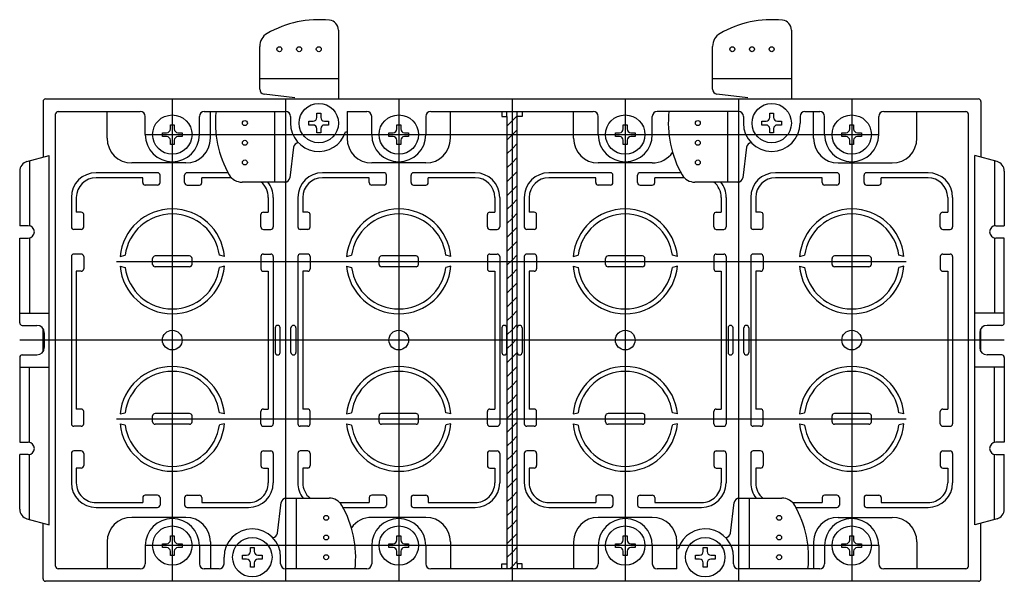
# Model space of a CAD drawing. Extents: x -46 to 155, y 87 to 291.
# Drawn here: x -46 to 154, y 177 to 291 of the extents above; entities that cross this region are included whole.
import ezdxf

# ---------------------------------------------------------------- set-up
doc = ezdxf.new("R2010")
doc.units = 0
doc.linetypes.add('CENTER', pattern=[0])
doc.linetypes.add('DOT', pattern=[0])
doc.layers.get('0').update_dxf_attribs({"linetype": 'CONTINUOUS'})
doc.layers.add('1', color=7, linetype='CONTINUOUS')

msp = doc.modelspace()

# ---------------------------------------------------------------- linework, layer by layer
at = {"color": 7}
for p in [(30.79, 267.71), (30.79, 267.71), (53.79, 251.21)]:
    msp.add_point(p, dxfattribs=at)
at = {"layer": '1', "color": 3, "linetype": 'DOT'}
for p, q in [((18.54, 288.96), (18.54, 275.06)), ((110.54, 288.96), (110.54, 275.06)), ((2.54, 276.95), (2.54, 285.65)), ((94.54, 276.95), (94.54, 285.65)), ((18.54, 279.06), (2.54, 279.06)), ((110.54, 279.06), (94.54, 279.06)), ((9.66, 275.17), (3.42, 275.95)), ((101.66, 275.17), (95.42, 275.95))]:
    msp.add_line(p, q, dxfattribs=at)
at = {"layer": '1', "color": 7, "linetype": 'CONTINUOUS'}
for p, q in [((-41.46, 274.46), (-41.46, 263.13)), ((-40.96, 274.96), (148.54, 274.96)), ((149.04, 274.46), (149.04, 263.13)), ((-38.41, 272.41), (-21.71, 272.41)), ((-28.46, 266.96), (-28.46, 272.41)), ((-8.71, 272.41), (7.79, 272.41)), ((-7.46, 266.96), (-7.46, 272.41)), ((5.54, 272.41), (5.54, 258.06)), ((14.14, 271.21), (14.14, 272.06)), ((14.14, 272.06), (14.94, 272.06)), ((14.94, 272.06), (14.94, 271.21)), ((20.29, 272.41), (20.29, 266.96)), ((20.29, 272.41), (24.29, 272.41)), ((37.29, 272.41), (70.29, 272.41)), ((41.29, 266.96), (41.29, 272.41)), ((51.74, 272.41), (51.74, 271.41)), ((52.74, 272.28), (52.88, 272.41)), ((52.74, 271.41), (52.74, 272.41)), ((54.84, 271.41), (54.84, 272.41)), ((55.84, 272.41), (55.84, 271.41)), ((66.29, 266.96), (66.29, 272.41)), ((99.79, 272.41), (83.29, 272.41)), ((97.54, 272.41), (97.54, 258.06)), ((106.14, 271.21), (106.14, 272.06)), ((106.14, 272.06), (106.94, 272.06)), ((106.94, 272.06), (106.94, 271.21)), ((113.29, 272.41), (116.29, 272.41)), ((115.04, 266.96), (115.04, 272.41)), ((129.29, 272.41), (145.99, 272.41)), ((136.04, 266.96), (136.04, 272.41)), ((-38.91, 180.01), (-38.91, 271.91)), ((-20.71, 267.71), (-20.71, 271.41)), ((-9.71, 267.71), (-9.71, 271.41)), ((8.79, 271.41), (8.79, 270.06)), ((12.54, 269.66), (12.54, 270.46)), ((12.54, 270.46), (13.39, 270.46)), ((15.69, 270.46), (16.54, 270.46)), ((16.54, 270.46), (16.54, 269.66)), ((25.29, 267.71), (25.29, 271.41)), ((36.29, 271.41), (36.29, 267.71)), ((51.74, 271.41), (52.74, 271.41)), ((52.74, 271.41), (52.74, 180.51)), ((52.74, 269.45), (53.79, 270.5)), ((53.79, 270.5), (54.84, 271.55)), ((54.84, 180.51), (54.84, 271.41)), ((55.84, 271.41), (54.84, 271.41)), ((71.29, 267.71), (71.29, 271.41)), ((82.29, 267.71), (82.29, 271.41)), ((100.79, 271.41), (100.79, 270.06)), ((104.54, 269.66), (104.54, 270.46)), ((104.54, 270.46), (105.39, 270.46)), ((107.69, 270.46), (108.54, 270.46)), ((108.54, 270.46), (108.54, 269.66)), ((112.29, 271.41), (112.29, 270.06)), ((117.29, 267.71), (117.29, 271.41)), ((128.29, 267.71), (128.29, 271.41)), ((146.49, 180.01), (146.49, 271.91)), ((-17.21, 268.11), (-16.36, 268.11)), ((-17.21, 267.31), (-17.21, 268.11)), ((-15.61, 268.86), (-15.61, 269.71)), ((-15.61, 269.71), (-14.81, 269.71)), ((-14.81, 269.71), (-14.81, 268.86)), ((-14.06, 268.11), (-13.21, 268.11)), ((-13.21, 268.11), (-13.21, 267.31)), ((13.39, 269.66), (12.54, 269.66)), ((14.14, 268.06), (14.14, 268.91)), ((14.94, 268.06), (14.14, 268.06)), ((14.94, 268.91), (14.94, 268.06)), ((16.54, 269.66), (15.69, 269.66)), ((20, 268.26), (20.29, 268.26)), ((28.79, 268.11), (29.64, 268.11)), ((28.79, 267.31), (28.79, 268.11)), ((30.39, 269.71), (31.19, 269.71)), ((30.39, 268.86), (30.39, 269.71)), ((31.19, 269.71), (31.19, 268.86)), ((31.94, 268.11), (32.79, 268.11)), ((32.79, 268.11), (32.79, 267.31)), ((53.79, 267.67), (54.84, 268.72)), ((74.79, 267.31), (74.79, 268.11)), ((74.79, 268.11), (75.64, 268.11)), ((76.39, 269.71), (77.19, 269.71)), ((76.39, 268.86), (76.39, 269.71)), ((77.19, 269.71), (77.19, 268.86)), ((77.94, 268.11), (78.79, 268.11)), ((78.79, 268.11), (78.79, 267.31)), ((105.39, 269.66), (104.54, 269.66)), ((106.14, 268.06), (106.14, 268.91)), ((106.94, 268.06), (106.14, 268.06)), ((106.94, 268.91), (106.94, 268.06)), ((108.54, 269.66), (107.69, 269.66)), ((120.79, 267.31), (120.79, 268.11)), ((120.79, 268.11), (121.64, 268.11)), ((122.39, 268.86), (122.39, 269.71)), ((122.39, 269.71), (123.19, 269.71)), ((123.19, 269.71), (123.19, 268.86)), ((123.94, 268.11), (124.79, 268.11)), ((124.79, 268.11), (124.79, 267.31)), ((-16.36, 267.31), (-17.21, 267.31)), ((-15.61, 265.71), (-15.61, 266.56)), ((-14.81, 266.56), (-14.81, 265.71)), ((-13.21, 267.31), (-14.06, 267.31)), ((29.64, 267.31), (28.79, 267.31)), ((30.39, 265.71), (30.39, 266.56)), ((31.19, 266.56), (31.19, 265.71)), ((32.79, 267.31), (31.94, 267.31)), ((52.74, 266.62), (53.79, 267.67)), ((75.64, 267.31), (74.79, 267.31)), ((76.39, 265.71), (76.39, 266.56)), ((77.19, 266.56), (77.19, 265.71)), ((78.79, 267.31), (77.94, 267.31)), ((121.64, 267.31), (120.79, 267.31)), ((122.39, 265.71), (122.39, 266.56)), ((123.19, 266.56), (123.19, 265.71)), ((124.79, 267.31), (123.94, 267.31)), ((-14.81, 265.71), (-15.61, 265.71)), ((9.43, 265.19), (8.65, 258.94)), ((31.19, 265.71), (30.39, 265.71)), ((52.74, 263.79), (53.79, 264.84)), ((53.79, 264.84), (54.84, 265.89)), ((77.19, 265.71), (76.39, 265.71)), ((101.43, 265.19), (100.65, 258.94)), ((123.19, 265.71), (122.39, 265.71)), ((-44.73, 262.25), (-40.21, 263.46)), ((-44.21, 262.39), (-44.21, 249.19)), ((-40.21, 188.46), (-40.21, 263.46)), ((52.74, 260.96), (53.79, 262.01)), ((53.79, 262.01), (54.84, 263.06)), ((147.79, 188.46), (147.79, 263.46)), ((152.31, 262.25), (147.79, 263.46)), ((151.79, 262.39), (151.79, 249.19)), ((-46.21, 260.32), (-46.21, 249.21)), ((-12.46, 261.96), (-23.46, 261.96)), ((36.29, 261.96), (25.29, 261.96)), ((53.79, 259.18), (54.84, 260.23)), ((82.29, 261.96), (71.29, 261.96)), ((120.04, 261.96), (131.04, 261.96)), ((153.79, 260.32), (153.79, 249.21)), ((-18.21, 259.96), (-30.71, 259.96)), ((-21.21, 258.96), (-30.71, 258.96)), ((-21.21, 257.96), (-21.21, 258.96)), ((-17.71, 257.96), (-17.71, 259.46)), ((-12.71, 257.96), (-12.71, 259.46)), ((-3.87, 259.96), (-12.21, 259.96)), ((-9.21, 257.96), (-9.21, 258.96)), ((-3.19, 258.96), (-9.21, 258.96)), ((7.66, 258.06), (-1.05, 258.06)), ((27.79, 259.96), (15.29, 259.96)), ((24.79, 258.96), (15.29, 258.96)), ((24.79, 257.96), (24.79, 258.96)), ((28.29, 257.96), (28.29, 259.46)), ((33.29, 257.96), (33.29, 259.46)), ((46.29, 259.96), (33.79, 259.96)), ((46.29, 258.96), (36.79, 258.96)), ((36.79, 257.96), (36.79, 258.96)), ((52.74, 258.13), (53.79, 259.18)), ((73.79, 259.96), (61.29, 259.96)), ((70.79, 258.96), (61.29, 258.96)), ((70.79, 257.96), (70.79, 258.96)), ((74.29, 257.96), (74.29, 259.46)), ((79.29, 257.96), (79.29, 259.46)), ((88.13, 259.96), (79.79, 259.96)), ((88.81, 258.96), (82.79, 258.96)), ((82.79, 257.96), (82.79, 258.96)), ((99.66, 258.06), (90.95, 258.06)), ((119.79, 259.96), (107.29, 259.96)), ((116.79, 258.96), (107.29, 258.96)), ((116.79, 257.96), (116.79, 258.96)), ((120.29, 257.96), (120.29, 259.46)), ((125.29, 257.96), (125.29, 259.46)), ((138.29, 259.96), (125.79, 259.96)), ((128.79, 257.96), (128.79, 258.96)), ((138.29, 258.96), (128.79, 258.96)), ((-18.21, 257.46), (-20.71, 257.46)), ((-12.21, 257.46), (-9.71, 257.46)), ((27.79, 257.46), (25.29, 257.46)), ((33.79, 257.46), (36.29, 257.46)), ((52.74, 255.3), (53.79, 256.35)), ((53.79, 256.35), (54.84, 257.4)), ((73.79, 257.46), (71.29, 257.46)), ((79.79, 257.46), (82.29, 257.46)), ((119.79, 257.46), (117.29, 257.46)), ((125.79, 257.46), (128.29, 257.46)), ((-35.71, 254.96), (-35.71, 248.96)), ((-34.71, 254.97), (-34.71, 251.96)), ((4.29, 254.97), (4.29, 251.96)), ((5.29, 254.96), (5.29, 248.96)), ((10.29, 254.96), (10.29, 248.96)), ((11.29, 254.97), (11.29, 251.96)), ((50.29, 254.97), (50.29, 251.96)), ((51.29, 254.96), (51.29, 248.96)), ((53.79, 253.53), (54.84, 254.58)), ((56.29, 254.96), (56.29, 248.96)), ((57.29, 254.97), (57.29, 251.96)), ((96.29, 254.97), (96.29, 251.96)), ((97.29, 254.96), (97.29, 248.96)), ((102.29, 254.96), (102.29, 248.96)), ((103.29, 254.97), (103.29, 251.96)), ((142.29, 254.97), (142.29, 251.96)), ((143.29, 254.96), (143.29, 248.96)), ((52.74, 252.48), (53.79, 253.53)), ((-33.71, 251.96), (-34.71, 251.96)), ((-33.21, 248.96), (-33.21, 251.46)), ((2.79, 248.96), (2.79, 251.46)), ((3.29, 251.96), (4.29, 251.96)), ((12.29, 251.96), (11.29, 251.96)), ((12.79, 248.96), (12.79, 251.46)), ((48.79, 248.96), (48.79, 251.46)), ((49.29, 251.96), (50.29, 251.96)), ((52.74, 249.65), (53.79, 250.7)), ((53.79, 250.7), (54.84, 251.75)), ((58.29, 251.96), (57.29, 251.96)), ((58.79, 248.96), (58.79, 251.46)), ((94.79, 248.96), (94.79, 251.46)), ((95.29, 251.96), (96.29, 251.96)), ((104.29, 251.96), (103.29, 251.96)), ((104.79, 248.96), (104.79, 251.46)), ((140.79, 248.96), (140.79, 251.46)), ((141.29, 251.96), (142.29, 251.96)), ((-44.46, 249.21), (-46.21, 249.21)), ((-33.71, 248.46), (-35.21, 248.46)), ((3.29, 248.46), (4.79, 248.46)), ((12.29, 248.46), (10.79, 248.46)), ((49.29, 248.46), (50.79, 248.46)), ((53.79, 247.87), (54.84, 248.92)), ((58.29, 248.46), (56.79, 248.46)), ((95.29, 248.46), (96.79, 248.46)), ((104.29, 248.46), (102.79, 248.46)), ((141.29, 248.46), (142.79, 248.46)), ((152.04, 249.21), (153.79, 249.21)), ((-46.21, 229.46), (-46.21, 246.71)), ((-46.21, 246.71), (-44.46, 246.71)), ((-44.21, 246.71), (-44.21, 231.46)), ((52.74, 246.82), (53.79, 247.87)), ((53.79, 245.04), (54.84, 246.09)), ((151.79, 246.71), (151.79, 231.46)), ((153.79, 246.71), (152.04, 246.71)), ((153.79, 229.46), (153.79, 246.71)), ((52.74, 243.99), (53.79, 245.04)), ((-35.71, 242.96), (-35.71, 208.96)), ((-33.71, 243.46), (-35.21, 243.46)), ((-33.21, 242.96), (-33.21, 240.46)), ((-25.81, 242.96), (-24.78, 243.21)), ((-19.21, 241.36), (-19.21, 242.56)), ((-11.71, 243.06), (-18.71, 243.06)), ((-11.21, 241.36), (-11.21, 242.56)), ((-4.61, 242.96), (-5.64, 243.21)), ((2.79, 242.96), (2.79, 240.46)), ((3.29, 243.46), (4.79, 243.46)), ((5.29, 242.96), (5.29, 208.96)), ((10.29, 242.96), (10.29, 208.96)), ((12.29, 243.46), (10.79, 243.46)), ((12.79, 242.96), (12.79, 240.46)), ((20.19, 242.96), (21.22, 243.21)), ((26.79, 241.36), (26.79, 242.56)), ((34.29, 243.06), (27.29, 243.06)), ((34.79, 241.36), (34.79, 242.56)), ((41.39, 242.96), (40.36, 243.21)), ((48.79, 242.96), (48.79, 240.46)), ((49.29, 243.46), (50.79, 243.46)), ((51.29, 242.96), (51.29, 208.96)), ((52.74, 241.16), (53.79, 242.21)), ((53.79, 242.21), (54.84, 243.26)), ((56.29, 242.96), (56.29, 208.96)), ((58.29, 243.46), (56.79, 243.46)), ((58.79, 242.96), (58.79, 240.46)), ((66.19, 242.96), (67.22, 243.21)), ((72.79, 241.36), (72.79, 242.56)), ((80.29, 243.06), (73.29, 243.06)), ((80.79, 241.36), (80.79, 242.56)), ((87.39, 242.96), (86.36, 243.21)), ((94.79, 242.96), (94.79, 240.46)), ((95.29, 243.46), (96.79, 243.46)), ((97.29, 242.96), (97.29, 208.96)), ((102.29, 242.96), (102.29, 208.96)), ((104.29, 243.46), (102.79, 243.46)), ((104.79, 242.96), (104.79, 240.46)), ((112.19, 242.96), (113.22, 243.21)), ((118.79, 241.36), (118.79, 242.56)), ((126.29, 243.06), (119.29, 243.06)), ((126.79, 241.36), (126.79, 242.56)), ((133.39, 242.96), (132.36, 243.21)), ((140.79, 242.96), (140.79, 240.46)), ((141.29, 243.46), (142.79, 243.46)), ((143.29, 242.96), (143.29, 208.96)), ((-25.81, 240.96), (-24.78, 240.72)), ((-11.71, 240.86), (-18.71, 240.86)), ((-4.61, 240.96), (-5.64, 240.72)), ((20.19, 240.96), (21.22, 240.72)), ((34.29, 240.86), (27.29, 240.86)), ((41.39, 240.96), (40.36, 240.72)), ((53.79, 239.38), (54.84, 240.43)), ((66.19, 240.96), (67.22, 240.72)), ((80.29, 240.86), (73.29, 240.86)), ((87.39, 240.96), (86.36, 240.72)), ((112.19, 240.96), (113.22, 240.72)), ((126.29, 240.86), (119.29, 240.86)), ((133.39, 240.96), (132.36, 240.72)), ((-34.71, 239.96), (-34.71, 211.96)), ((-33.71, 239.96), (-34.71, 239.96)), ((3.29, 239.96), (4.29, 239.96)), ((4.29, 239.96), (4.29, 211.96)), ((11.29, 239.96), (11.29, 211.96)), ((12.29, 239.96), (11.29, 239.96)), ((49.29, 239.96), (50.29, 239.96)), ((50.29, 239.96), (50.29, 211.96)), ((52.74, 238.33), (53.79, 239.38)), ((57.29, 239.96), (57.29, 211.96)), ((58.29, 239.96), (57.29, 239.96)), ((95.29, 239.96), (96.29, 239.96)), ((96.29, 239.96), (96.29, 211.96)), ((104.29, 239.96), (103.29, 239.96)), ((103.29, 239.96), (103.29, 211.96)), ((141.29, 239.96), (142.29, 239.96)), ((142.29, 239.96), (142.29, 211.96)), ((52.74, 235.51), (53.79, 236.56)), ((53.79, 236.56), (54.84, 237.61)), ((53.79, 233.73), (54.84, 234.78)), ((52.74, 232.68), (53.79, 233.73)), ((-46.21, 231.46), (-40.21, 231.46)), ((52.74, 229.85), (53.79, 230.9)), ((53.79, 230.9), (54.84, 231.95)), ((153.79, 231.46), (147.79, 231.46)), ((-45.71, 228.96), (-42.71, 228.96)), ((-41.46, 223.63), (-41.46, 228.29)), ((5.69, 228.46), (5.69, 223.46)), ((6.69, 223.46), (6.69, 228.46)), ((8.89, 223.46), (8.89, 228.46)), ((9.89, 228.46), (9.89, 223.46)), ((51.74, 228.46), (51.74, 223.46)), ((52.74, 223.46), (52.74, 228.46)), ((52.74, 227.02), (53.79, 228.07)), ((53.79, 228.07), (54.84, 229.12)), ((54.84, 223.46), (54.84, 228.46)), ((55.84, 228.46), (55.84, 223.46)), ((97.69, 228.46), (97.69, 223.46)), ((98.69, 223.46), (98.69, 228.46)), ((100.89, 223.46), (100.89, 228.46)), ((101.89, 228.46), (101.89, 223.46)), ((149.04, 223.63), (149.04, 228.29)), ((153.29, 228.96), (150.29, 228.96)), ((-41.21, 227.46), (-41.21, 224.46)), ((54.51, 225.96), (54.84, 226.29)), ((148.79, 227.46), (148.79, 224.46)), ((52.74, 224.19), (53.79, 225.24)), ((53.79, 225.24), (54.51, 225.96)), ((-46.21, 222.46), (-46.21, 205.21)), ((-45.71, 222.96), (-42.71, 222.96)), ((52.74, 221.36), (53.79, 222.41)), ((53.79, 222.41), (54.84, 223.46)), ((153.29, 222.96), (150.29, 222.96)), ((153.79, 222.46), (153.79, 205.21)), ((-46.21, 220.46), (-40.21, 220.46)), ((-44.21, 205.21), (-44.21, 220.46)), ((53.79, 219.58), (54.84, 220.63)), ((153.79, 220.46), (147.79, 220.46)), ((151.79, 205.21), (151.79, 220.46)), ((52.74, 218.53), (53.79, 219.58)), ((52.74, 215.71), (53.79, 216.76)), ((53.79, 216.76), (54.84, 217.81)), ((53.79, 213.93), (54.84, 214.98)), ((52.74, 212.88), (53.79, 213.93)), ((53.79, 211.1), (54.84, 212.15)), ((-33.71, 211.96), (-34.71, 211.96)), ((-33.21, 208.96), (-33.21, 211.46)), ((-25.81, 210.96), (-24.78, 211.21)), ((-19.21, 209.36), (-19.21, 210.56)), ((-11.71, 211.06), (-18.71, 211.06)), ((-11.21, 209.36), (-11.21, 210.56)), ((-4.61, 210.96), (-5.64, 211.21)), ((2.79, 208.96), (2.79, 211.46)), ((3.29, 211.96), (4.29, 211.96)), ((12.29, 211.96), (11.29, 211.96)), ((12.79, 208.96), (12.79, 211.46)), ((20.19, 210.96), (21.22, 211.21)), ((26.79, 209.36), (26.79, 210.56)), ((34.29, 211.06), (27.29, 211.06)), ((34.79, 209.36), (34.79, 210.56)), ((41.39, 210.96), (40.36, 211.21)), ((48.79, 208.96), (48.79, 211.46)), ((49.29, 211.96), (50.29, 211.96)), ((52.74, 210.05), (53.79, 211.1)), ((58.29, 211.96), (57.29, 211.96)), ((58.79, 208.96), (58.79, 211.46)), ((66.19, 210.96), (67.22, 211.21)), ((72.79, 209.36), (72.79, 210.56)), ((80.29, 211.06), (73.29, 211.06)), ((80.79, 209.36), (80.79, 210.56)), ((87.39, 210.96), (86.36, 211.21)), ((94.79, 208.96), (94.79, 211.46)), ((95.29, 211.96), (96.29, 211.96)), ((104.29, 211.96), (103.29, 211.96)), ((104.79, 208.96), (104.79, 211.46)), ((112.19, 210.96), (113.22, 211.21)), ((118.79, 209.36), (118.79, 210.56)), ((126.29, 211.06), (119.29, 211.06)), ((126.79, 209.36), (126.79, 210.56)), ((133.39, 210.96), (132.36, 211.21)), ((140.79, 208.96), (140.79, 211.46)), ((141.29, 211.96), (142.29, 211.96)), ((-33.71, 208.46), (-35.21, 208.46)), ((-25.81, 208.96), (-24.78, 208.72)), ((-11.71, 208.86), (-18.71, 208.86)), ((-4.61, 208.96), (-5.64, 208.72)), ((3.29, 208.46), (4.79, 208.46)), ((12.29, 208.46), (10.79, 208.46)), ((20.19, 208.96), (21.22, 208.72)), ((34.29, 208.86), (27.29, 208.86)), ((41.39, 208.96), (40.36, 208.72)), ((49.29, 208.46), (50.79, 208.46)), ((52.74, 207.22), (53.79, 208.27)), ((53.79, 208.27), (54.84, 209.32)), ((58.29, 208.46), (56.79, 208.46)), ((66.19, 208.96), (67.22, 208.72)), ((80.29, 208.86), (73.29, 208.86)), ((87.39, 208.96), (86.36, 208.72)), ((95.29, 208.46), (96.79, 208.46)), ((104.29, 208.46), (102.79, 208.46)), ((112.19, 208.96), (113.22, 208.72)), ((126.29, 208.86), (119.29, 208.86)), ((133.39, 208.96), (132.36, 208.72)), ((141.29, 208.46), (142.79, 208.46)), ((53.79, 205.44), (54.84, 206.49)), ((-46.21, 205.21), (-44.46, 205.21)), ((52.74, 204.39), (53.79, 205.44)), ((153.79, 205.21), (152.04, 205.21)), ((-44.46, 202.71), (-46.21, 202.71)), ((-46.21, 191.61), (-46.21, 202.71)), ((-44.21, 189.54), (-44.21, 202.74)), ((-35.71, 202.96), (-35.71, 196.96)), ((-33.71, 203.46), (-35.21, 203.46)), ((-33.21, 202.96), (-33.21, 200.46)), ((2.79, 202.96), (2.79, 200.46)), ((3.29, 203.46), (4.79, 203.46)), ((5.29, 202.96), (5.29, 196.96)), ((10.29, 202.96), (10.29, 196.96)), ((12.29, 203.46), (10.79, 203.46)), ((12.79, 202.96), (12.79, 200.46)), ((48.79, 202.96), (48.79, 200.46)), ((49.29, 203.46), (50.79, 203.46)), ((51.29, 202.96), (51.29, 196.96)), ((52.74, 201.56), (53.79, 202.61)), ((53.79, 202.61), (54.84, 203.66)), ((56.29, 202.96), (56.29, 196.96)), ((58.29, 203.46), (56.79, 203.46)), ((58.79, 202.96), (58.79, 200.46)), ((94.79, 202.96), (94.79, 200.46)), ((95.29, 203.46), (96.79, 203.46)), ((97.29, 202.96), (97.29, 196.96)), ((102.29, 202.96), (102.29, 196.96)), ((104.29, 203.46), (102.79, 203.46)), ((104.79, 202.96), (104.79, 200.46)), ((140.79, 202.96), (140.79, 200.46)), ((141.29, 203.46), (142.79, 203.46)), ((143.29, 202.96), (143.29, 196.96)), ((151.79, 189.54), (151.79, 202.74)), ((152.04, 202.71), (153.79, 202.71)), ((153.79, 191.61), (153.79, 202.71)), ((53.79, 199.79), (54.84, 200.84)), ((-33.71, 199.96), (-34.71, 199.96)), ((-34.71, 199.96), (-34.71, 196.96)), ((3.29, 199.96), (4.29, 199.96)), ((4.29, 199.96), (4.29, 196.96)), ((11.29, 199.96), (11.29, 196.96)), ((12.29, 199.96), (11.29, 199.96)), ((49.29, 199.96), (50.29, 199.96)), ((50.29, 199.96), (50.29, 196.96)), ((52.74, 198.74), (53.79, 199.79)), ((53.79, 196.96), (54.84, 198.01)), ((57.29, 199.96), (57.29, 196.96)), ((58.29, 199.96), (57.29, 199.96)), ((95.29, 199.96), (96.29, 199.96)), ((96.29, 199.96), (96.29, 196.96)), ((103.29, 199.96), (103.29, 196.96)), ((104.29, 199.96), (103.29, 199.96)), ((141.29, 199.96), (142.29, 199.96)), ((142.29, 199.96), (142.29, 196.96)), ((52.74, 195.91), (53.79, 196.96)), ((-18.21, 194.46), (-20.71, 194.46)), ((-12.21, 194.46), (-9.71, 194.46)), ((27.79, 194.46), (25.29, 194.46)), ((33.79, 194.46), (36.29, 194.46)), ((52.74, 193.08), (53.79, 194.13)), ((53.79, 194.13), (54.84, 195.18)), ((73.79, 194.46), (71.29, 194.46)), ((79.79, 194.46), (82.29, 194.46)), ((119.79, 194.46), (117.29, 194.46)), ((125.79, 194.46), (128.29, 194.46)), ((-30.71, 192.96), (-21.21, 192.96)), ((-21.21, 193.96), (-21.21, 192.96)), ((-17.71, 193.96), (-17.71, 192.46)), ((-12.71, 193.96), (-12.71, 192.46)), ((-9.21, 193.96), (-9.21, 192.96)), ((-9.21, 192.96), (0.29, 192.96)), ((6.15, 186.74), (6.93, 192.99)), ((7.92, 193.86), (16.63, 193.86)), ((10.04, 179.51), (10.04, 193.86)), ((18.77, 192.96), (24.79, 192.96)), ((24.79, 193.96), (24.79, 192.96)), ((28.29, 193.96), (28.29, 192.46)), ((33.29, 193.96), (33.29, 192.46)), ((36.79, 193.96), (36.79, 192.96)), ((36.79, 192.96), (46.29, 192.96)), ((53.79, 191.3), (54.84, 192.35)), ((61.29, 192.96), (70.79, 192.96)), ((70.79, 193.96), (70.79, 192.96)), ((74.29, 193.96), (74.29, 192.46)), ((79.29, 193.96), (79.29, 192.46)), ((82.79, 193.96), (82.79, 192.96)), ((82.79, 192.96), (92.29, 192.96)), ((98.15, 186.74), (98.93, 192.99)), ((99.92, 193.86), (108.63, 193.86)), ((102.04, 179.51), (102.04, 193.86)), ((110.77, 192.96), (116.79, 192.96)), ((116.79, 193.96), (116.79, 192.96)), ((120.29, 193.96), (120.29, 192.46)), ((125.29, 193.96), (125.29, 192.46)), ((128.79, 193.96), (128.79, 192.96)), ((128.79, 192.96), (138.29, 192.96)), ((-30.71, 191.96), (-18.21, 191.96)), ((-12.21, 191.96), (0.29, 191.96)), ((19.45, 191.96), (27.79, 191.96)), ((33.79, 191.96), (46.29, 191.96)), ((52.74, 190.25), (53.79, 191.3)), ((61.29, 191.96), (73.79, 191.96)), ((79.79, 191.96), (92.29, 191.96)), ((111.45, 191.96), (119.79, 191.96)), ((125.79, 191.96), (138.29, 191.96)), ((-44.73, 189.67), (-40.21, 188.46)), ((-41.46, 177.46), (-41.46, 188.8)), ((-12.46, 189.96), (-23.46, 189.96)), ((36.29, 189.96), (25.29, 189.96)), ((52.74, 187.42), (53.79, 188.47)), ((53.79, 188.47), (54.84, 189.52)), ((82.29, 189.96), (71.29, 189.96)), ((120.04, 189.96), (131.04, 189.96)), ((152.31, 189.67), (147.79, 188.46)), ((149.04, 177.46), (149.04, 188.8)), ((-15.61, 185.36), (-15.61, 186.21)), ((-15.61, 186.21), (-14.81, 186.21)), ((-14.81, 186.21), (-14.81, 185.36)), ((30.39, 186.21), (31.19, 186.21)), ((30.39, 185.36), (30.39, 186.21)), ((31.19, 186.21), (31.19, 185.36)), ((53.79, 185.64), (54.84, 186.69)), ((76.39, 185.36), (76.39, 186.21)), ((76.39, 186.21), (77.19, 186.21)), ((77.19, 186.21), (77.19, 185.36)), ((122.39, 185.36), (122.39, 186.21)), ((122.39, 186.21), (123.19, 186.21)), ((123.19, 186.21), (123.19, 185.36)), ((-28.46, 184.96), (-28.46, 179.51)), ((-20.71, 184.21), (-20.71, 180.51)), ((-17.21, 183.81), (-17.21, 184.61)), ((-17.21, 184.61), (-16.36, 184.61)), ((-14.06, 184.61), (-13.21, 184.61)), ((-13.21, 184.61), (-13.21, 183.81)), ((-9.71, 184.21), (-9.71, 180.51)), ((-7.46, 184.96), (-7.46, 179.51)), ((25.29, 184.21), (25.29, 180.51)), ((28.79, 183.81), (28.79, 184.61)), ((28.79, 184.61), (29.64, 184.61)), ((31.94, 184.61), (32.79, 184.61)), ((32.79, 184.61), (32.79, 183.81)), ((36.29, 184.21), (36.29, 180.51)), ((41.29, 184.96), (41.29, 179.51)), ((52.74, 184.59), (53.79, 185.64)), ((66.29, 184.96), (66.29, 179.51)), ((71.29, 184.21), (71.29, 180.51)), ((74.79, 183.81), (74.79, 184.61)), ((74.79, 184.61), (75.64, 184.61)), ((77.94, 184.61), (78.79, 184.61)), ((78.79, 184.61), (78.79, 183.81)), ((82.29, 184.21), (82.29, 180.51)), ((87.29, 179.51), (87.29, 184.96)), ((115.04, 184.96), (115.04, 179.51)), ((117.29, 184.21), (117.29, 180.51)), ((120.79, 183.81), (120.79, 184.61)), ((120.79, 184.61), (121.64, 184.61)), ((123.94, 184.61), (124.79, 184.61)), ((124.79, 184.61), (124.79, 183.81)), ((128.29, 184.21), (128.29, 180.51)), ((136.04, 184.96), (136.04, 179.51)), ((-16.36, 183.81), (-17.21, 183.81)), ((-15.61, 182.21), (-15.61, 183.06)), ((-14.81, 182.21), (-15.61, 182.21)), ((-14.81, 183.06), (-14.81, 182.21)), ((-13.21, 183.81), (-14.06, 183.81)), ((-0.96, 182.26), (-0.11, 182.26)), ((-0.96, 181.46), (-0.96, 182.26)), ((0.64, 183.86), (1.44, 183.86)), ((0.64, 183.01), (0.64, 183.86)), ((1.44, 183.86), (1.44, 183.01)), ((2.19, 182.26), (3.04, 182.26)), ((3.04, 182.26), (3.04, 181.46)), ((29.64, 183.81), (28.79, 183.81)), ((30.39, 182.21), (30.39, 183.06)), ((31.19, 182.21), (30.39, 182.21)), ((31.19, 183.06), (31.19, 182.21)), ((32.79, 183.81), (31.94, 183.81)), ((52.74, 181.77), (53.79, 182.82)), ((53.79, 182.82), (54.84, 183.87)), ((75.64, 183.81), (74.79, 183.81)), ((76.39, 182.21), (76.39, 183.06)), ((77.19, 182.21), (76.39, 182.21)), ((77.19, 183.06), (77.19, 182.21)), ((78.79, 183.81), (77.94, 183.81)), ((87.29, 183.66), (87.58, 183.66)), ((91.04, 182.26), (91.89, 182.26)), ((91.04, 181.46), (91.04, 182.26)), ((92.64, 183.86), (93.44, 183.86)), ((92.64, 183.01), (92.64, 183.86)), ((93.44, 183.86), (93.44, 183.01)), ((94.19, 182.26), (95.04, 182.26)), ((95.04, 182.26), (95.04, 181.46)), ((121.64, 183.81), (120.79, 183.81)), ((122.39, 182.21), (122.39, 183.06)), ((123.19, 182.21), (122.39, 182.21)), ((123.19, 183.06), (123.19, 182.21)), ((124.79, 183.81), (123.94, 183.81)), ((-4.71, 180.51), (-4.71, 181.86)), ((-0.11, 181.46), (-0.96, 181.46)), ((0.64, 179.86), (0.64, 180.71)), ((1.44, 180.71), (1.44, 179.86)), ((3.04, 181.46), (2.19, 181.46)), ((6.79, 180.51), (6.79, 181.86)), ((51.74, 180.51), (52.74, 180.51)), ((51.74, 179.51), (51.74, 180.51)), ((52.74, 180.51), (52.74, 179.51)), ((53.79, 179.99), (54.84, 181.04)), ((54.84, 180.51), (54.84, 179.51)), ((55.84, 180.51), (54.84, 180.51)), ((55.84, 179.51), (55.84, 180.51)), ((91.89, 181.46), (91.04, 181.46)), ((92.64, 179.86), (92.64, 180.71)), ((93.44, 180.71), (93.44, 179.86)), ((95.04, 181.46), (94.19, 181.46)), ((98.79, 180.51), (98.79, 181.86)), ((-21.71, 179.51), (-38.41, 179.51)), ((-5.71, 179.51), (-8.71, 179.51)), ((1.44, 179.86), (0.64, 179.86)), ((24.29, 179.51), (7.79, 179.51)), ((70.29, 179.51), (37.29, 179.51)), ((53.32, 179.51), (53.79, 179.99)), ((87.29, 179.51), (83.29, 179.51)), ((93.44, 179.86), (92.64, 179.86)), ((116.29, 179.51), (99.79, 179.51)), ((145.99, 179.51), (129.29, 179.51)), ((148.54, 176.96), (-40.96, 176.96))]:
    msp.add_line(p, q, dxfattribs=at)
at = {"layer": '1', "color": 3, "linetype": 'CENTER'}
for p, q in [((-15.21, 274.96), (-15.21, 176.96)), ((7.79, 274.96), (7.79, 176.96)), ((30.79, 274.96), (30.79, 176.96)), ((53.79, 274.96), (53.79, 176.96)), ((76.79, 274.96), (76.79, 176.96)), ((99.79, 274.96), (99.79, 176.96)), ((122.79, 274.96), (122.79, 176.96)), ((-20.71, 267.71), (128.29, 267.71)), ((-26.52, 241.96), (133.86, 241.96)), ((153.79, 225.96), (-46.21, 225.96)), ((-26.52, 209.96), (133.86, 209.96)), ((128.29, 184.21), (-20.71, 184.21))]:
    msp.add_line(p, q, dxfattribs=at)
at = {"layer": '1', "color": 3, "linetype": 'DOT'}
for centre in [(6.54, 285.06), (10.54, 285.06), (14.54, 285.06), (98.54, 285.06), (102.54, 285.06), (106.54, 285.06)]:
    msp.add_circle(centre, 0.5, dxfattribs=at)
at = {"layer": '1', "color": 7, "linetype": 'CONTINUOUS'}
for centre, radius in [((14.54, 270.06), 4), ((106.54, 270.06), 4), ((-15.21, 267.71), 4), ((-0.46, 270.06), 0.5), ((30.79, 267.71), 4), ((76.79, 267.71), 4), ((91.54, 270.06), 0.5), ((122.79, 267.71), 4), ((-0.46, 266.06), 0.5), ((91.54, 266.06), 0.5), ((-0.46, 262.06), 0.5), ((91.54, 262.06), 0.5), ((-15.21, 225.96), 2), ((30.79, 225.96), 2), ((76.79, 225.96), 2), ((122.79, 225.96), 2), ((16.04, 189.86), 0.5), ((108.04, 189.86), 0.5), ((-15.21, 184.21), 4), ((30.79, 184.21), 4), ((76.79, 184.21), 4), ((122.79, 184.21), 4), ((16.04, 185.86), 0.5), ((108.04, 185.86), 0.5), ((1.04, 181.86), 4), ((93.04, 181.86), 4), ((16.04, 181.86), 0.5), ((108.04, 181.86), 0.5)]:
    msp.add_circle(centre, radius, dxfattribs=at)
at = {"layer": '1', "color": 3, "linetype": 'DOT'}
for centre, radius, start, end in [((14.54, 270.06), 21, 83.9577, 120), ((16.54, 288.96), 2, 0, 83.9577), ((106.54, 270.06), 21, 83.9577, 120), ((108.54, 288.96), 2, 0, 83.9577), ((5.54, 285.65), 3, 120, 180), ((97.54, 285.65), 3, 120, 180), ((3.54, 276.95), 1, 180, 262.875), ((95.54, 276.95), 1, 180, 262.875)]:
    msp.add_arc(centre, radius, start, end, dxfattribs=at)
at = {"layer": '1', "color": 7, "linetype": 'CONTINUOUS'}
for centre, radius, start, end in [((-40.96, 274.46), 0.5, 90, 180), ((148.54, 274.46), 0.5, 0, 90), ((-38.41, 271.91), 0.5, 90, 180), ((-21.71, 271.41), 1, 0, 90), ((-8.71, 271.41), 1, 90, 180), ((14.54, 270.06), 21, 173.5749, 210), ((7.79, 271.41), 1, 0, 90), ((24.29, 271.41), 1, 0, 90), ((37.29, 271.41), 1, 90, 180), ((70.29, 271.41), 1, 0, 90), ((83.29, 271.41), 1, 90, 180), ((106.54, 270.06), 21, 173.5749, 210), ((99.79, 271.41), 1, 0, 90), ((113.29, 271.41), 1, 90, 180), ((116.29, 271.41), 1, 0, 90), ((129.29, 271.41), 1, 90, 180), ((145.99, 271.91), 0.5, 0, 90), ((14.54, 270.06), 5.75, 180, 341.7573), ((13.39, 271.21), 0.75, 270, 0), ((15.69, 271.21), 0.75, 180, 270), ((106.54, 270.06), 5.75, 180, 0), ((105.39, 271.21), 0.75, 270, 0), ((107.69, 271.21), 0.75, 180, 270), ((-16.36, 268.86), 0.75, 270, 0), ((-14.06, 268.86), 0.75, 180, 270), ((13.39, 268.91), 0.75, 0, 90), ((15.69, 268.91), 0.75, 90, 180), ((29.64, 268.86), 0.75, 270, 0), ((31.94, 268.86), 0.75, 180, 270), ((75.64, 268.86), 0.75, 270, 0), ((77.94, 268.86), 0.75, 180, 270), ((105.39, 268.91), 0.75, 0, 90), ((107.69, 268.91), 0.75, 90, 180), ((121.64, 268.86), 0.75, 270, 0), ((123.94, 268.86), 0.75, 180, 270), ((-23.46, 266.96), 5, 180, 270), ((-15.21, 267.71), 5.5, 180, 0), ((-16.36, 266.56), 0.75, 0, 90), ((-14.06, 266.56), 0.75, 90, 180), ((-12.46, 266.96), 5, 270, 0), ((10.42, 265.06), 1, 90.7663, 172.875), ((25.29, 266.96), 5, 180, 270), ((30.79, 267.71), 5.5, 180, 0), ((29.64, 266.56), 0.75, 0, 90), ((31.94, 266.56), 0.75, 90, 180), ((36.29, 266.96), 5, 270, 0), ((71.29, 266.96), 5, 180, 270), ((76.79, 267.71), 5.5, 180, 0), ((75.64, 266.56), 0.75, 0, 90), ((77.94, 266.56), 0.75, 90, 180), ((102.42, 265.06), 1, 90.7663, 172.875), ((120.04, 266.96), 5, 180, 270), ((122.79, 267.71), 5.5, 180, 0), ((121.64, 266.56), 0.75, 0, 90), ((123.94, 266.56), 0.75, 90, 180), ((131.04, 266.96), 5, 270, 0), ((82.29, 266.96), 5, 270, 325.2826), ((-44.21, 260.32), 2, 105, 180), ((151.79, 260.32), 2, 0, 75), ((-30.71, 254.96), 5, 90, 180), ((-30.71, 254.96), 4, 90, 179.8739), ((-18.21, 259.46), 0.5, 0, 90), ((-12.21, 259.46), 0.5, 90, 180), ((-1.05, 261.06), 3, 210, 270), ((0.29, 254.96), 4, 0.1261, 50.805), ((0.29, 254.96), 5, 0, 38.3161), ((7.66, 259.06), 1, 270, 352.875), ((15.29, 254.96), 5, 90, 180), ((15.29, 254.96), 4, 90, 179.8739), ((27.79, 259.46), 0.5, 0, 90), ((33.79, 259.46), 0.5, 90, 180), ((46.29, 254.96), 5, 0, 90), ((46.29, 254.96), 4, 0.1261, 90), ((61.29, 254.96), 5, 90, 180), ((61.29, 254.96), 4, 90, 179.8739), ((73.79, 259.46), 0.5, 0, 90), ((79.79, 259.46), 0.5, 90, 180), ((90.95, 261.06), 3, 210, 270), ((92.29, 254.96), 4, 0.1261, 50.805), ((92.29, 254.96), 5, 0, 38.3161), ((99.66, 259.06), 1, 270, 352.875), ((107.29, 254.96), 5, 90, 180), ((107.29, 254.96), 4, 90, 179.8739), ((119.79, 259.46), 0.5, 0, 90), ((125.79, 259.46), 0.5, 90, 180), ((138.29, 254.96), 5, 0, 90), ((138.29, 254.96), 4, 0.1261, 90), ((-20.71, 257.96), 0.5, 180.1483, 270), ((-18.21, 257.96), 0.5, 270, 0), ((-12.21, 257.96), 0.5, 180, 270), ((-9.71, 257.96), 0.5, 270, 0), ((25.29, 257.96), 0.5, 180.1483, 270), ((27.79, 257.96), 0.5, 270, 0), ((33.79, 257.96), 0.5, 180, 270), ((36.29, 257.96), 0.5, 270, 0), ((71.29, 257.96), 0.5, 180.1483, 270), ((73.79, 257.96), 0.5, 270, 0), ((79.79, 257.96), 0.5, 180, 270), ((82.29, 257.96), 0.5, 270, 0), ((117.29, 257.96), 0.5, 180.1483, 270), ((119.79, 257.96), 0.5, 270, 0), ((125.79, 257.96), 0.5, 180, 270), ((128.29, 257.96), 0.5, 270, 0), ((-15.21, 241.96), 10.65, 5.3878, 174.6122), ((30.79, 241.96), 10.65, 5.3878, 174.6122), ((76.79, 241.96), 10.65, 5.3878, 174.6122), ((122.79, 241.96), 10.65, 5.3878, 174.6122), ((-33.71, 251.46), 0.5, 0, 90), ((-15.21, 241.96), 9.65, 7.4312, 172.5688), ((3.29, 251.46), 0.5, 90, 180), ((12.29, 251.46), 0.5, 0, 90), ((30.79, 241.96), 9.65, 7.4312, 172.5688), ((49.29, 251.46), 0.5, 90, 180), ((58.29, 251.46), 0.5, 0, 90), ((76.79, 241.96), 9.65, 7.4312, 172.5688), ((95.29, 251.46), 0.5, 90, 180), ((104.29, 251.46), 0.5, 0, 90), ((122.79, 241.96), 9.65, 7.4312, 172.5688), ((141.29, 251.46), 0.5, 90, 180), ((-44.46, 247.96), 1.25, 270, 90), ((-35.21, 248.96), 0.5, 180, 270), ((-33.71, 248.96), 0.5, 270, 0), ((3.29, 248.96), 0.5, 180, 270), ((4.79, 248.96), 0.5, 270, 0), ((10.79, 248.96), 0.5, 180, 270), ((12.29, 248.96), 0.5, 270, 0), ((49.29, 248.96), 0.5, 180, 270), ((50.79, 248.96), 0.5, 270, 0), ((56.79, 248.96), 0.5, 180, 270), ((58.29, 248.96), 0.5, 270, 0), ((95.29, 248.96), 0.5, 180, 270), ((96.79, 248.96), 0.5, 270, 0), ((102.79, 248.96), 0.5, 180, 270), ((104.29, 248.96), 0.5, 270, 0), ((141.29, 248.96), 0.5, 180, 270), ((142.79, 248.96), 0.5, 270, 0), ((152.04, 247.96), 1.25, 90, 270), ((-35.21, 242.96), 0.5, 90, 180), ((-33.71, 242.96), 0.5, 0, 90), ((-18.71, 242.56), 0.5, 90, 180), ((-11.71, 242.56), 0.5, 0, 90), ((3.29, 242.96), 0.5, 90, 180), ((4.79, 242.96), 0.5, 0, 90), ((10.79, 242.96), 0.5, 90, 180), ((12.29, 242.96), 0.5, 0, 90), ((27.29, 242.56), 0.5, 90, 180), ((34.29, 242.56), 0.5, 0, 90), ((49.29, 242.96), 0.5, 90, 180), ((50.79, 242.96), 0.5, 0, 90), ((56.79, 242.96), 0.5, 90, 180), ((58.29, 242.96), 0.5, 0, 90), ((73.29, 242.56), 0.5, 90, 180), ((80.29, 242.56), 0.5, 0, 90), ((95.29, 242.96), 0.5, 90, 180), ((96.79, 242.96), 0.5, 0, 90), ((102.79, 242.96), 0.5, 90, 180), ((104.29, 242.96), 0.5, 0, 90), ((119.29, 242.56), 0.5, 90, 180), ((126.29, 242.56), 0.5, 0, 90), ((141.29, 242.96), 0.5, 90, 180), ((142.79, 242.96), 0.5, 0, 90), ((-33.71, 240.46), 0.5, 270, 0), ((-15.21, 241.96), 10.65, 185.3878, 354.6122), ((-15.21, 241.96), 9.65, 187.4312, 352.5688), ((-18.71, 241.36), 0.5, 180, 270), ((-11.71, 241.36), 0.5, 270, 0), ((3.29, 240.46), 0.5, 180, 270), ((12.29, 240.46), 0.5, 270, 0), ((30.79, 241.96), 10.65, 185.3878, 354.6122), ((30.79, 241.96), 9.65, 187.4312, 352.5688), ((27.29, 241.36), 0.5, 180, 270), ((34.29, 241.36), 0.5, 270, 0), ((49.29, 240.46), 0.5, 180, 270), ((58.29, 240.46), 0.5, 270, 0), ((76.79, 241.96), 10.65, 185.3878, 354.6122), ((76.79, 241.96), 9.65, 187.4312, 352.5688), ((73.29, 241.36), 0.5, 180, 270), ((80.29, 241.36), 0.5, 270, 0), ((95.29, 240.46), 0.5, 180, 270), ((104.29, 240.46), 0.5, 270, 0), ((122.79, 241.96), 10.65, 185.3878, 354.6122), ((122.79, 241.96), 9.65, 187.4312, 352.5688), ((119.29, 241.36), 0.5, 180, 270), ((126.29, 241.36), 0.5, 270, 0), ((141.29, 240.46), 0.5, 180, 270), ((-45.71, 229.46), 0.5, 180, 270), ((-42.71, 227.46), 1.5, 360, 90), ((6.19, 228.46), 0.5, 0, 180), ((9.39, 228.46), 0.5, 0, 180), ((52.24, 228.46), 0.5, 0, 180), ((55.34, 228.46), 0.5, 0, 180), ((98.19, 228.46), 0.5, 0, 180), ((101.39, 228.46), 0.5, 0, 180), ((150.29, 227.46), 1.5, 90, 180), ((153.29, 229.46), 0.5, 270, 0), ((-42.71, 224.46), 1.5, 270, 0), ((150.29, 224.46), 1.5, 180, 270), ((-45.71, 222.46), 0.5, 90, 180), ((6.19, 223.46), 0.5, 180, 0), ((9.39, 223.46), 0.5, 180, 0), ((52.24, 223.46), 0.5, 180, 0), ((55.34, 223.46), 0.5, 180, 0), ((98.19, 223.46), 0.5, 180, 0), ((101.39, 223.46), 0.5, 180, 0), ((153.29, 222.46), 0.5, 0, 90), ((-15.21, 209.96), 10.65, 5.3878, 174.6122), ((30.79, 209.96), 10.65, 5.3878, 174.6122), ((76.79, 209.96), 10.65, 5.3878, 174.6122), ((122.79, 209.96), 10.65, 5.3878, 174.6122), ((-15.21, 209.96), 9.65, 7.4312, 172.5688), ((30.79, 209.96), 9.65, 7.4312, 172.5688), ((76.79, 209.96), 9.65, 7.4312, 172.5688), ((122.79, 209.96), 9.65, 7.4312, 172.5688), ((-33.71, 211.46), 0.5, 0, 90), ((-18.71, 210.56), 0.5, 90, 180), ((-11.71, 210.56), 0.5, 0, 90), ((3.29, 211.46), 0.5, 90, 180), ((12.29, 211.46), 0.5, 0, 90), ((27.29, 210.56), 0.5, 90, 180), ((34.29, 210.56), 0.5, 0, 90), ((49.29, 211.46), 0.5, 90, 180), ((58.29, 211.46), 0.5, 0, 90), ((73.29, 210.56), 0.5, 90, 180), ((80.29, 210.56), 0.5, 0, 90), ((95.29, 211.46), 0.5, 90, 180), ((104.29, 211.46), 0.5, 0, 90), ((119.29, 210.56), 0.5, 90, 180), ((126.29, 210.56), 0.5, 0, 90), ((141.29, 211.46), 0.5, 90, 180), ((-35.21, 208.96), 0.5, 180, 270), ((-33.71, 208.96), 0.5, 270, 0), ((-15.21, 209.96), 10.65, 185.3878, 354.6122), ((-15.21, 209.96), 9.65, 187.4312, 352.5688), ((-18.71, 209.36), 0.5, 180, 270), ((-11.71, 209.36), 0.5, 270, 0), ((3.29, 208.96), 0.5, 180, 270), ((4.79, 208.96), 0.5, 270, 0), ((10.79, 208.96), 0.5, 180, 270), ((12.29, 208.96), 0.5, 270, 0), ((30.79, 209.96), 10.65, 185.3878, 354.6122), ((30.79, 209.96), 9.65, 187.4312, 352.5688), ((27.29, 209.36), 0.5, 180, 270), ((34.29, 209.36), 0.5, 270, 0), ((49.29, 208.96), 0.5, 180, 270), ((50.79, 208.96), 0.5, 270, 0), ((56.79, 208.96), 0.5, 180, 270), ((58.29, 208.96), 0.5, 270, 0), ((76.79, 209.96), 10.65, 185.3878, 354.6122), ((76.79, 209.96), 9.65, 187.4312, 352.5688), ((73.29, 209.36), 0.5, 180, 270), ((80.29, 209.36), 0.5, 270, 0), ((95.29, 208.96), 0.5, 180, 270), ((96.79, 208.96), 0.5, 270, 0), ((102.79, 208.96), 0.5, 180, 270), ((104.29, 208.96), 0.5, 270, 0), ((122.79, 209.96), 10.65, 185.3878, 354.6122), ((122.79, 209.96), 9.65, 187.4312, 352.5688), ((119.29, 209.36), 0.5, 180, 270), ((126.29, 209.36), 0.5, 270, 0), ((141.29, 208.96), 0.5, 180, 270), ((142.79, 208.96), 0.5, 270, 0), ((-44.46, 203.96), 1.25, 270, 90), ((152.04, 203.96), 1.25, 90, 270), ((-35.21, 202.96), 0.5, 90, 180), ((-33.71, 202.96), 0.5, 0, 90), ((3.29, 202.96), 0.5, 90, 180), ((4.79, 202.96), 0.5, 0, 90), ((10.79, 202.96), 0.5, 90, 180), ((12.29, 202.96), 0.5, 0, 90), ((49.29, 202.96), 0.5, 90, 180), ((50.79, 202.96), 0.5, 0, 90), ((56.79, 202.96), 0.5, 90, 180), ((58.29, 202.96), 0.5, 0, 90), ((95.29, 202.96), 0.5, 90, 180), ((96.79, 202.96), 0.5, 0, 90), ((102.79, 202.96), 0.5, 90, 180), ((104.29, 202.96), 0.5, 0, 90), ((141.29, 202.96), 0.5, 90, 180), ((142.79, 202.96), 0.5, 0, 90), ((-33.71, 200.46), 0.5, 270.1396, 0), ((3.29, 200.46), 0.5, 180, 269.8604), ((12.29, 200.46), 0.5, 270.1396, 0), ((49.29, 200.46), 0.5, 180, 269.8604), ((58.29, 200.46), 0.5, 270.1396, 0), ((95.29, 200.46), 0.5, 180, 269.8604), ((104.29, 200.46), 0.5, 270.1396, 0), ((141.29, 200.46), 0.5, 180, 269.8604), ((-30.71, 196.96), 5, 180, 270), ((-30.71, 196.96), 4, 179.9998, 270), ((0.29, 196.96), 5, 270, 0), ((0.29, 196.96), 4, 270, 0.0002), ((15.29, 196.96), 5, 180, 218.3161), ((15.29, 196.96), 4, 179.9998, 230.805), ((46.29, 196.96), 4, 270, 0.0002), ((46.29, 196.96), 5, 270, 0), ((61.29, 196.96), 5, 180, 270), ((61.29, 196.96), 4, 179.9998, 270), ((92.29, 196.96), 5, 270, 0), ((92.29, 196.96), 4, 270, 0.0002), ((107.29, 196.96), 5, 180, 218.3161), ((107.29, 196.96), 4, 179.9998, 230.805), ((138.29, 196.96), 5, 270, 0), ((138.29, 196.96), 4, 270, 0.0002), ((-20.71, 193.96), 0.5, 90, 180), ((-18.21, 193.96), 0.5, 0, 90), ((-12.21, 193.96), 0.5, 90, 180), ((-9.71, 193.96), 0.5, 0, 90), ((25.29, 193.96), 0.5, 90, 180), ((27.79, 193.96), 0.5, 0, 90), ((33.79, 193.96), 0.5, 90, 180), ((36.29, 193.96), 0.5, 0, 90), ((71.29, 193.96), 0.5, 90, 180), ((73.79, 193.96), 0.5, 0, 90), ((79.79, 193.96), 0.5, 90, 180), ((82.29, 193.96), 0.5, 0, 90), ((117.29, 193.96), 0.5, 90, 180), ((119.79, 193.96), 0.5, 0, 90), ((125.79, 193.96), 0.5, 90, 180), ((128.29, 193.96), 0.5, 0, 90), ((-18.21, 192.46), 0.5, 270, 0), ((-12.21, 192.46), 0.5, 180, 270), ((7.92, 192.86), 1, 90, 172.875), ((16.63, 190.86), 3, 30, 90), ((1.04, 181.86), 21, 353.5749, 30), ((27.79, 192.46), 0.5, 270, 0), ((33.79, 192.46), 0.5, 180, 270), ((73.79, 192.46), 0.5, 270, 0), ((79.79, 192.46), 0.5, 180, 270), ((99.92, 192.86), 1, 90, 172.875), ((108.63, 190.86), 3, 30, 90), ((93.04, 181.86), 21, 353.5749, 30), ((119.79, 192.46), 0.5, 270, 0), ((125.79, 192.46), 0.5, 180, 270), ((-44.21, 191.61), 2, 180, 255), ((151.79, 191.61), 2, 285, 0), ((-23.46, 184.96), 5, 90, 180), ((-15.21, 184.21), 5.5, 0, 180), ((-12.46, 184.96), 5, 0, 90), ((25.29, 184.96), 5, 90, 145.2826), ((30.79, 184.21), 5.5, 0, 180), ((36.29, 184.96), 5, 0, 90), ((71.29, 184.96), 5, 90, 180), ((76.79, 184.21), 5.5, 0, 180), ((82.29, 184.96), 5, 0, 90), ((120.04, 184.96), 5, 90, 180), ((122.79, 184.21), 5.5, 0, 180), ((131.04, 184.96), 5, 0, 90), ((1.04, 181.86), 5.75, 0, 180), ((5.16, 186.86), 1, 270.7663, 352.875), ((93.04, 181.86), 5.75, 0, 161.7573), ((97.16, 186.86), 1, 270.7663, 352.875), ((-16.36, 185.36), 0.75, 270, 0), ((-14.06, 185.36), 0.75, 180, 270), ((29.64, 185.36), 0.75, 270, 0), ((31.94, 185.36), 0.75, 180, 270), ((75.64, 185.36), 0.75, 270, 0), ((77.94, 185.36), 0.75, 180, 270), ((121.64, 185.36), 0.75, 270, 0), ((123.94, 185.36), 0.75, 180, 270), ((-16.36, 183.06), 0.75, 0, 90), ((-14.06, 183.06), 0.75, 90, 180), ((-0.11, 183.01), 0.75, 270, 0), ((2.19, 183.01), 0.75, 180, 270), ((29.64, 183.06), 0.75, 0, 90), ((31.94, 183.06), 0.75, 90, 180), ((75.64, 183.06), 0.75, 0, 90), ((77.94, 183.06), 0.75, 90, 180), ((91.89, 183.01), 0.75, 270, 0), ((94.19, 183.01), 0.75, 180, 270), ((121.64, 183.06), 0.75, 0, 90), ((123.94, 183.06), 0.75, 90, 180), ((-38.41, 180.01), 0.5, 180, 270), ((-21.71, 180.51), 1, 270, 0), ((-8.71, 180.51), 1, 180, 270), ((-5.71, 180.51), 1, 270, 0), ((-0.11, 180.71), 0.75, 0, 90), ((2.19, 180.71), 0.75, 90, 180), ((7.79, 180.51), 1, 180, 270), ((24.29, 180.51), 1, 270, 0), ((37.29, 180.51), 1, 180, 270), ((70.29, 180.51), 1, 270, 0), ((83.29, 180.51), 1, 180, 270), ((91.89, 180.71), 0.75, 0, 90), ((94.19, 180.71), 0.75, 90, 180), ((99.79, 180.51), 1, 180, 270), ((116.29, 180.51), 1, 270, 0), ((129.29, 180.51), 1, 180, 270), ((145.99, 180.01), 0.5, 270, 0), ((-40.96, 177.46), 0.5, 180, 270), ((148.54, 177.46), 0.5, 270, 0)]:
    msp.add_arc(centre, radius, start, end, dxfattribs=at)

doc.saveas('drawing.dxf')
